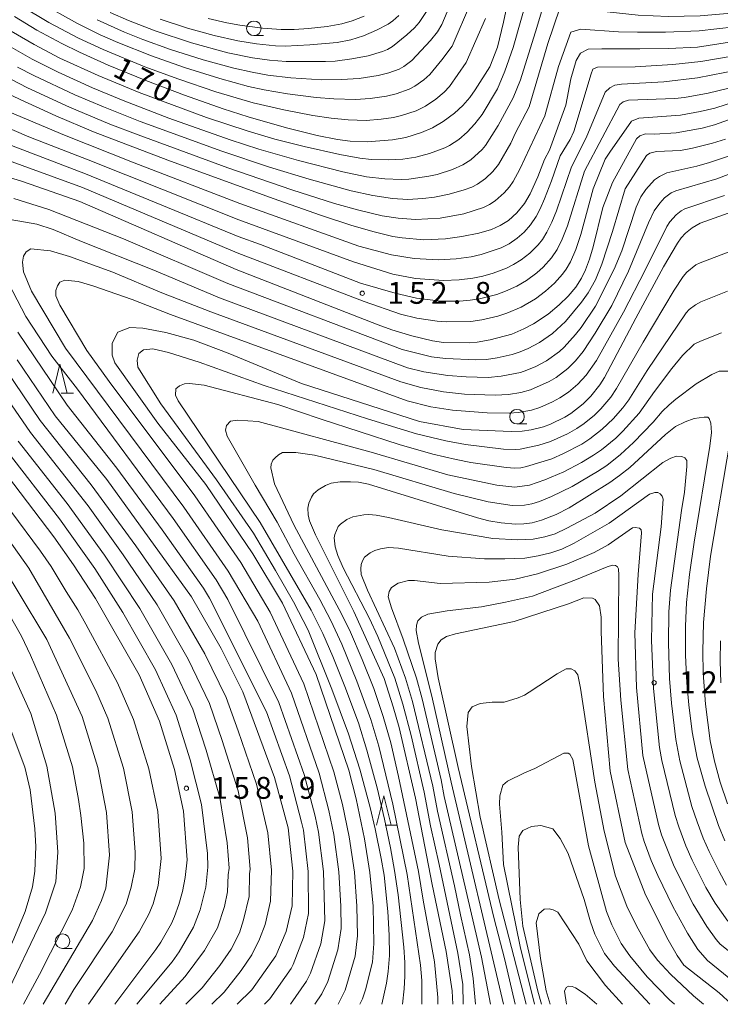
# Model space of a CAD drawing. Units: millimetres. Extents: x -68000 to -66000, y 28498 to 30000.
# Drawn here: x -67229 to -67109, y 28500 to 28669 of the extents above; entities that cross this region are included whole.
import ezdxf

# ---------------------------------------------------------------- set-up
doc = ezdxf.new("R2010")
doc.units = ezdxf.units.MM
for name, color, linetype, lineweight in [('633100_広葉樹林', 7, 'Continuous', 9), ('633200_針葉樹林', 7, 'Continuous', 9), ('710100_等高線（計曲線）', 7, 'Continuous', 20), ('710107_等高線（計曲線）（注記）', 7, 'Continuous', 20), ('710200_等高線（主曲線）', 7, 'Continuous', 9), ('731200_図化機測定による標高点', 7, 'Continuous', 20), ('731207_図化機測定による標高点（注記）', 7, 'Continuous', 20)]:
    doc.layers.add(name, color=color, linetype=linetype, lineweight=lineweight)
doc.styles.add('Style-WORKING', font='txt')

msp = doc.modelspace()

# ---------------------------------------------------------------- linework, layer by layer
at = {"layer": '633100_広葉樹林'}
for p, q in [((-67188.81, 28666.1), (-67187.143, 28666.1)), ((-67143.68, 28599.51), (-67142.013, 28599.51)), ((-67221.63, 28509.56), (-67219.963, 28509.56))]:
    msp.add_line(p, q, dxfattribs=at)
for centre in [(-67188.81, 28667.35), (-67143.68, 28600.76), (-67221.63, 28510.81)]:
    msp.add_circle(centre, 1.25, dxfattribs=at)
at = {"layer": '633200_針葉樹林'}
for p, q in [((-67221.872, 28604.78), (-67219.788, 28604.78)), ((-67166.296, 28530.739), (-67164.212, 28530.739))]:
    msp.add_line(p, q, dxfattribs=at)
at = {"layer": '633200_針葉樹林', "flags": 128}
for points in [[(-67223.33, 28604.78), (-67222.08, 28609.78), (-67220.83, 28604.78)], [(-67167.754, 28530.739), (-67166.504, 28535.739), (-67165.254, 28530.739)]]:
    msp.add_lwpolyline(points, dxfattribs=at)
at = {"layer": '710100_等高線（計曲線）', "flags": 128}
for points in [[(-67279.46, 28670.77), (-67279.78, 28666.13), (-67279.21, 28659.85), (-67278.52, 28656.55), (-67275.79, 28648.8), (-67269.05, 28631.7), (-67261.15, 28613.28), (-67255.97, 28602.43), (-67250.67, 28592.74), (-67244.39, 28582.32), (-67236.12, 28568.88), (-67232.89, 28562.62), (-67227.09, 28549.85), (-67224.32, 28540.85), (-67222.88, 28532.77), (-67222.44, 28526.09), (-67222.77, 28521), (-67224.54, 28515.69), (-67232.06, 28500)], [(-67150.851, 28656.8), (-67148.355, 28660.771), (-67147.006, 28664.153), (-67145.981, 28668.397), (-67145.186, 28672.206)], [(-67138.933, 28644.888), (-67138.125, 28646.486), (-67135.315, 28654.17), (-67134.424, 28658.724), (-67133.536, 28661.837), (-67132.767, 28663.077), (-67131.463, 28663.758), (-67129.136, 28663.867), (-67122.625, 28663.818), (-67117.663, 28663.922), (-67112.72, 28664.15), (-67104.296, 28665.416), (-67100.194, 28666.342), (-67097.879, 28666.923), (-67091.978, 28668.708), (-67084.81, 28670.552)], [(-67150.851, 28656.8), (-67151.75, 28655.47), (-67152.98, 28654.1), (-67154.42, 28652.8), (-67156.32, 28651.37), (-67158.15, 28650.31), (-67160.06, 28649.47), (-67162.73, 28648.64), (-67165.06, 28648.21), (-67169.36, 28647.92), (-67172.27, 28648.02), (-67174.45, 28648.29), (-67177.97, 28649), (-67183.19, 28650.31), (-67189.78, 28652.21), (-67194.08, 28653.57), (-67200.72, 28655.9), (-67207.34, 28658.41), (-67213.8, 28661.04), (-67218.76, 28663.25), (-67221.79, 28664.74), (-67226.04, 28667.04), (-67229.9, 28669.4)], [(-67204.88, 28668.92), (-67200.23, 28667.4), (-67195.64, 28666.13), (-67191.55, 28665.23), (-67188.35, 28664.7), (-67185.11, 28664.38), (-67183.42, 28664.32), (-67179.19, 28664.5), (-67174.55, 28664.95), (-67172.19, 28665.4), (-67169.98, 28666.08), (-67167.76, 28667.04), (-67165.75, 28668.1), (-67164.96, 28668.66), (-67163.97, 28669.57)], [(-67138.933, 28644.888), (-67140.11, 28641.88), (-67141.44, 28638.97), (-67142.36, 28637.34), (-67143.72, 28635.7), (-67145.14, 28634.43), (-67146.56, 28633.55), (-67148.04, 28632.88), (-67150.22, 28632.25), (-67153.15, 28631.64), (-67155.94, 28631.25), (-67159.66, 28631.11), (-67163.38, 28631.44), (-67164.99, 28631.69), (-67168.15, 28632.44), (-67172.01, 28633.57), (-67177.4, 28635.33), (-67185.53, 28638.16), (-67203.6, 28644.75), (-67216.31, 28649.61), (-67222.8, 28652.33), (-67228.92, 28655.14), (-67235.29, 28658.2)], [(-67107.36, 28651.65), (-67109.79, 28650.81), (-67111.89, 28650.26), (-67116.358, 28649.424), (-67120.082, 28649.229), (-67121.621, 28649.285), (-67122.594, 28648.924), (-67123.18, 28648.4), (-67127.269, 28640.94), (-67128.945, 28636.639), (-67130.58, 28629.91), (-67131.24, 28627.77), (-67131.92, 28625.94), (-67132.59, 28624.53), (-67133.57, 28622.98), (-67134.87, 28621.45), (-67136.41, 28619.93), (-67138.34, 28618.34), (-67140.83, 28616.71), (-67142.49, 28615.82), (-67144.56, 28614.94), (-67148.28, 28613.94), (-67150.49, 28613.53), (-67151.82, 28613.44), (-67156.28, 28613.49), (-67158.17, 28613.75), (-67161.69, 28614.64), (-67165.12, 28615.68), (-67167.51, 28616.52), (-67191.83, 28626.03), (-67218.68, 28637.65), (-67228.49, 28641.11), (-67234.09, 28642.81)], [(-67107.45, 28635.66), (-67112.24, 28633.92), (-67113.62, 28633.14), (-67114.79, 28632.22), (-67115.52, 28631.46), (-67116.16, 28630.54), (-67118.53, 28626.45), (-67123.31, 28617.66), (-67128.67, 28607.46), (-67129.45, 28606.22), (-67131, 28604.29), (-67132.3, 28602.94), (-67134.42, 28601.29), (-67135.44, 28600.66), (-67137.9, 28599.48), (-67139.13, 28599), (-67141.25, 28598.49), (-67142.8, 28598.27), (-67144.68, 28598.23), (-67152.89, 28598.58), (-67160.41, 28599.96), (-67180.63, 28606.43), (-67193.22, 28611.66), (-67199.11, 28613.87), (-67203.94, 28615.18), (-67207.88, 28615.94), (-67210.11, 28616.07), (-67212.16, 28615.26), (-67213.14, 28613.39), (-67213.14, 28611.34), (-67212.69, 28610), (-67205.31, 28599.63), (-67197.08, 28589.11), (-67188.97, 28577.23), (-67183.89, 28568.78), (-67178.1, 28556.55), (-67172.54, 28540.13), (-67171.26, 28535.24), (-67169.82, 28528.36), (-67168.92, 28522.61), (-67168.37, 28516.84), (-67168.26, 28510.44), (-67168.48, 28507.22), (-67169.69, 28502.5), (-67170.18, 28500.95), (-67170.64, 28500)], [(-67229.43, 28610.5), (-67222.89, 28600.93), (-67214.07, 28589.97), (-67199.54, 28569.87), (-67194.44, 28561.03), (-67190.72, 28553.6), (-67185.25, 28538.92), (-67182.96, 28530.25), (-67182.16, 28522.84), (-67182.26, 28516.86), (-67183.26, 28512.48), (-67185.05, 28508.29), (-67189.17, 28502.46), (-67191.69, 28500)], [(-67108.02, 28528.05), (-67109.12, 28530.69), (-67111.39, 28537.4), (-67112.75, 28542.18), (-67113.61, 28546.73), (-67114.22, 28551.38), (-67114.56, 28555.1), (-67114.77, 28559.85), (-67114.79, 28564.83), (-67114.59, 28568.92), (-67114.07, 28573.72), (-67113.25, 28579.25), (-67110.58, 28595.71), (-67110.33, 28598.08), (-67110.44, 28599.63), (-67110.69, 28600.44), (-67110.93, 28600.67), (-67111.57, 28600.68), (-67113.27, 28600.44), (-67114.83, 28599.88), (-67116.46, 28599.06), (-67118.21, 28597.72), (-67124.33, 28592.06), (-67126.06, 28590.65), (-67127.73, 28589.48), (-67134.72, 28585.15), (-67136.93, 28584), (-67139.49, 28583), (-67141.09, 28582.59), (-67142.51, 28582.4), (-67143.91, 28582.34), (-67146.38, 28582.55), (-67148.53, 28582.92), (-67150.45, 28583.41), (-67169.14, 28589.17), (-67170.88, 28589.51), (-67172.24, 28589.62), (-67174.02, 28589.61), (-67175.54, 28589.35), (-67176.52, 28588.98), (-67177.79, 28588.21), (-67178.57, 28587.52), (-67178.95, 28586.97), (-67179.41, 28585.95), (-67179.57, 28585.09), (-67179.51, 28583.95), (-67179.29, 28582.9), (-67178.26, 28580.51), (-67171.67, 28567.37), (-67166.49, 28555.89), (-67164.89, 28551.02), (-67163.87, 28547.45), (-67161.06, 28535.33), (-67158.21, 28520.52), (-67155.83, 28509.06), (-67154.79, 28502.31), (-67154.67, 28500)], [(-67233.47, 28593.7), (-67223.12, 28580.14), (-67219.76, 28575.38), (-67215.98, 28569.58), (-67208.51, 28556.47), (-67205.03, 28548.58), (-67202.46, 28540.24), (-67200.91, 28533.12), (-67200.26, 28524.75), (-67200.6, 28521.74), (-67201.07, 28519.37), (-67201.71, 28517.12), (-67202.42, 28515.08), (-67202.96, 28513.86), (-67204.77, 28510.66), (-67205.61, 28509.37), (-67212.69, 28500)], [(-67106.88, 28500), (-67108.99, 28501.94), (-67115.04, 28506.69), (-67116.22, 28508.38), (-67117.75, 28511.07), (-67121.62, 28518.77), (-67125.13, 28527.72), (-67127.71, 28540), (-67128.84, 28552.79), (-67129.26, 28563.94), (-67129.26, 28566.39), (-67129.53, 28568.32), (-67130.26, 28569.44), (-67130.72, 28569.64), (-67132.19, 28569.71), (-67134.82, 28568.7), (-67144.18, 28565.63), (-67154.21, 28563.52), (-67155.75, 28563.08), (-67156.69, 28562.51), (-67157.25, 28561.76), (-67157.73, 28560.35), (-67157.7, 28559.24), (-67157.2, 28555.98), (-67153.76, 28540.59), (-67147.66, 28514.88), (-67145.77, 28507.61), (-67143.96, 28500)], [(-67129.99, 28500), (-67131.95, 28501.76), (-67133.61, 28502.8), (-67134.2, 28503.07), (-67134.86, 28503.09), (-67135.22, 28502.88), (-67135.53, 28502.24), (-67135.18, 28500)]]:
    msp.add_lwpolyline(points, dxfattribs=at)
at = {"layer": '710200_等高線（主曲線）', "flags": 128}
for points in [[(-67147.033, 28657.011), (-67145.761, 28660.039), (-67144.358, 28664.08), (-67140.623, 28677.209), (-67140.037, 28677.733), (-67132.952, 28677.372), (-67121.883, 28675.309), (-67116.922, 28674.74), (-67111.289, 28674.668), (-67103.621, 28675.055), (-67095.105, 28675.886), (-67086.932, 28677.148), (-67079.699, 28678.109), (-67077.904, 28677.891), (-67077.212, 28677.436), (-67074.635, 28673.946), (-67072.378, 28670.553), (-67069.429, 28665.514), (-67066.984, 28660.737), (-67064.815, 28655.941), (-67062.694, 28650.846), (-67061.772, 28648.319), (-67060.341, 28640.625), (-67059.993, 28637.391)], [(-67138.894, 28652.368), (-67143.19, 28643.19), (-67144.32, 28641.08), (-67144.98, 28640.15), (-67145.87, 28639.15), (-67147.41, 28637.8), (-67148.37, 28637.16), (-67149.4, 28636.64), (-67152.79, 28635.56), (-67156.84, 28634.82), (-67161.06, 28634.59), (-67164.06, 28634.8), (-67166.81, 28635.22), (-67170.83, 28636.15), (-67174.97, 28637.31), (-67182.31, 28639.67), (-67193.26, 28643.44), (-67208.68, 28649.07), (-67213.51, 28650.92), (-67220.46, 28653.83), (-67227.68, 28657.16), (-67233.1, 28659.98), (-67249.02, 28668.78), (-67263.12, 28675.69)], [(-67156.541, 28667.991), (-67153.809, 28674.563)], [(-67144.32, 28655.463), (-67143.085, 28658.513), (-67140.277, 28667.499), (-67138.341, 28674.1)], [(-67141.607, 28653.916), (-67138.376, 28664.758), (-67136.311, 28670.816), (-67135.724, 28671.297), (-67134.999, 28671.269), (-67129.801, 28670.352), (-67122.886, 28669.591), (-67117.763, 28669.369), (-67112.261, 28669.493), (-67106.254, 28670.013), (-67099.034, 28671.047), (-67089.893, 28672.712), (-67079.195, 28674.367), (-67078.787, 28674.226), (-67077.322, 28672.635), (-67076.009, 28671.058), (-67074.287, 28668.499), (-67072.14, 28664.807), (-67070.101, 28660.89), (-67068.702, 28657.659), (-67067.717, 28654.624), (-67066.6, 28649.867), (-67065.649, 28637.986), (-67065.739, 28634.872)], [(-67276.51, 28672.26), (-67276.61, 28668.28), (-67276.48, 28660.28), (-67275.57, 28656.36), (-67272.55, 28648.35), (-67265.54, 28631), (-67257.89, 28613.35), (-67252.82, 28602.79), (-67247.86, 28593.8), (-67242.2, 28584.6), (-67236.53, 28576.25), (-67235.03, 28574.2), (-67228.69, 28563.11), (-67227.14, 28559.86), (-67222.68, 28549.6), (-67219.95, 28540.73), (-67218.92, 28535.13), (-67218.51, 28532.35), (-67217.98, 28527.61), (-67217.94, 28523.27), (-67218.55, 28520.15), (-67219.98, 28516.16), (-67225.57, 28505.12), (-67228.36, 28500)], [(-67138.894, 28652.368), (-67136.569, 28660.791), (-67134.434, 28666.675), (-67132.74, 28667.222), (-67126.248, 28666.779), (-67122.984, 28666.688), (-67118.184, 28666.683), (-67112.443, 28666.939), (-67106.356, 28667.629), (-67099.8, 28668.766), (-67085.407, 28672.031), (-67080.031, 28672.516), (-67079.431, 28672.358), (-67079.042, 28672.131), (-67076.233, 28668.952), (-67075.115, 28667.264), (-67073.261, 28664.043), (-67071.372, 28660.386), (-67070.146, 28657.39), (-67069.277, 28654.311), (-67068.46, 28650.404), (-67068.597, 28637.793), (-67068.724, 28636.492)], [(-67234.95, 28500), (-67229.98, 28511.22), (-67228.06, 28515.9), (-67226.77, 28520.15), (-67226.42, 28522.85), (-67226.2, 28527.04), (-67226.39, 28530.08), (-67227.18, 28536.75), (-67228.1, 28540.65), (-67235.89, 28561.16), (-67258.49, 28601.29), (-67270.99, 28629.85), (-67278.01, 28647.87), (-67280.67, 28655.47), (-67281.54, 28659.6), (-67282.05, 28665.95), (-67281.69, 28670.68)], [(-67228.69, 28671.18), (-67223.97, 28668.37), (-67218.93, 28665.69), (-67214.69, 28663.71), (-67207.53, 28660.78), (-67201.67, 28658.62), (-67195.32, 28656.47), (-67188.93, 28654.58), (-67183.68, 28653.36), (-67178.69, 28652.41), (-67175.58, 28651.95), (-67172.65, 28651.65), (-67169.56, 28651.58), (-67166.96, 28651.77), (-67164.84, 28652.06), (-67163.48, 28652.39), (-67160.99, 28653.23), (-67159.38, 28654.02), (-67157.61, 28655.19), (-67156.17, 28656.4), (-67155.25, 28657.38), (-67152.375, 28661.503)], [(-67225.63, 28671.84), (-67219.1, 28668.18), (-67215.17, 28666.24), (-67212.18, 28664.9), (-67206.36, 28662.62), (-67200.72, 28660.64), (-67194.65, 28658.73), (-67189.72, 28657.39), (-67187.05, 28656.79), (-67183.05, 28656.12), (-67178.12, 28655.51), (-67175.08, 28655.26), (-67171.38, 28655.15), (-67168.84, 28655.3), (-67166.06, 28655.73), (-67164.4, 28656.13), (-67162.19, 28656.91), (-67161.21, 28657.43), (-67159.68, 28658.5), (-67158.63, 28659.45), (-67156.54, 28661.98), (-67154.802, 28664.313)], [(-67158.946, 28670.591), (-67160.46, 28668.37), (-67161.28, 28667.43), (-67162.55, 28666.26), (-67165.04, 28664.23), (-67165.89, 28663.72), (-67166.73, 28663.36), (-67169.21, 28662.65), (-67172.02, 28662.1), (-67174.89, 28661.75), (-67176.55, 28661.65), (-67183.26, 28661.68), (-67186.15, 28661.89), (-67189.07, 28662.32), (-67193.29, 28663.18), (-67199.52, 28664.87), (-67205.74, 28666.93), (-67210.32, 28668.69), (-67213.45, 28670.1)], [(-67154.802, 28664.313), (-67151.668, 28671.604)], [(-67224.94, 28500), (-67216.5, 28514.36), (-67214.98, 28517.79), (-67214.23, 28519.9), (-67213.57, 28525.56), (-67214.09, 28532.91), (-67215.58, 28540.61), (-67218.27, 28549.34), (-67224.35, 28562.56), (-67229.41, 28571.04), (-67232.82, 28576.53), (-67240.91, 28588.62), (-67249.68, 28603.15), (-67251.08, 28605.97), (-67255.65, 28615.61), (-67262.03, 28630.31), (-67272.12, 28654.74), (-67273.07, 28657.47), (-67273.74, 28660.31), (-67273.99, 28663.67), (-67273.96, 28669.27)], [(-67221.2, 28500), (-67219.68, 28502.56), (-67213.12, 28512.43), (-67210.74, 28517.2), (-67209.85, 28520.06), (-67209.25, 28523.18), (-67209.21, 28526.08), (-67209.7, 28532.98), (-67211.21, 28540.48), (-67213.85, 28549.09), (-67215.94, 28553.82), (-67220.47, 28562.8), (-67227.4, 28574.79), (-67238.98, 28591), (-67247.15, 28604.73), (-67251.94, 28614.67), (-67258.52, 28629.61), (-67268.52, 28653.3), (-67270.01, 28657.01), (-67270.92, 28660.79), (-67271.2, 28664.4), (-67271.37, 28669.67)], [(-67147.033, 28657.011), (-67149.67, 28652.61), (-67150.9, 28650.96), (-67152.2, 28649.53), (-67153.67, 28648.29), (-67155.24, 28647.26), (-67156.08, 28646.85), (-67158.66, 28645.91), (-67161.01, 28645.29), (-67163.26, 28644.91), (-67165.78, 28644.78), (-67168.62, 28644.87), (-67170.62, 28645.1), (-67174.04, 28645.7), (-67180.19, 28647.08), (-67185.22, 28648.38), (-67189.81, 28649.72), (-67196.95, 28652.08), (-67208.51, 28656.37), (-67215.54, 28659.25), (-67222.1, 28662.25), (-67226.51, 28664.56), (-67231.53, 28667.5), (-67234.47, 28669.4)], [(-67169.88, 28669.46), (-67171.95, 28668.63), (-67173.73, 28668.11), (-67176.26, 28667.65), (-67179.46, 28667.31), (-67181.89, 28667.16), (-67184.11, 28667.14), (-67187.32, 28667.36), (-67191.23, 28667.88), (-67193.46, 28668.31), (-67196.67, 28669.06)], [(-67152.375, 28661.503), (-67149.067, 28669.051)], [(-67156.541, 28667.991), (-67157.32, 28666.76), (-67158.52, 28665.26), (-67161.74, 28661.86), (-67163.1, 28660.8), (-67163.86, 28660.37), (-67165.65, 28659.73), (-67167.48, 28659.28), (-67170.76, 28658.75), (-67173.77, 28658.56), (-67177.13, 28658.54), (-67182.5, 28658.89), (-67186.41, 28659.32), (-67189.12, 28659.82), (-67192.24, 28660.53), (-67197.49, 28661.96), (-67203.11, 28663.73), (-67207.86, 28665.45), (-67211.04, 28666.7), (-67215.71, 28668.84)], [(-67136.244, 28645.482), (-67134.553, 28648.307), (-67133.95, 28649.645), (-67130.961, 28659.583), (-67130.636, 28660.357), (-67129.875, 28660.714), (-67123.388, 28660.752), (-67116.961, 28661.176), (-67112.122, 28661.646), (-67106.419, 28662.664), (-67100.678, 28664.023), (-67091.499, 28666.897), (-67085.315, 28668.549), (-67083.993, 28668.802), (-67082.182, 28668.827), (-67081.117, 28668.669), (-67080.186, 28668.266), (-67078.913, 28667.314), (-67076.502, 28663.884), (-67074.765, 28660.865), (-67073.555, 28657.815), (-67072.781, 28654.633), (-67072.352, 28651.216), (-67073.171, 28641.509)], [(-67233.69, 28665.95), (-67226.85, 28662.06), (-67222.41, 28659.84), (-67216.53, 28657.17), (-67211.22, 28654.97), (-67203.4, 28651.98), (-67192.9, 28648.25), (-67187.97, 28646.65), (-67181.15, 28644.67), (-67173.56, 28642.75), (-67169.5, 28641.92), (-67166.35, 28641.55), (-67163.57, 28641.44), (-67162.21, 28641.52), (-67158.79, 28641.98), (-67157.35, 28642.31), (-67154.74, 28643.14), (-67152.94, 28643.94), (-67151.58, 28644.79), (-67149.65, 28646.56), (-67149.07, 28647.25), (-67146.93, 28650.68), (-67144.32, 28655.463)], [(-67132.097, 28642.863), (-67126.032, 28654.311), (-67125.444, 28654.75), (-67124.554, 28655.024), (-67116.597, 28655.303), (-67114.954, 28655.506), (-67110.863, 28656.226), (-67107.327, 28657.088), (-67103.504, 28658.191), (-67099.685, 28659.525), (-67093.235, 28662.464), (-67091.179, 28663.285), (-67089.519, 28663.778), (-67085.927, 28664.511), (-67083.966, 28664.823), (-67082.225, 28664.872), (-67081.041, 28664.422), (-67079.461, 28663.07), (-67078.714, 28662.129), (-67077.823, 28660.609), (-67076.982, 28658.597), (-67076.383, 28656.179), (-67076.089, 28653.063), (-67076.812, 28642.54)], [(-67130.604, 28639.823), (-67128.551, 28644.92), (-67127.772, 28646.148), (-67124.01, 28651.411), (-67122.742, 28651.949), (-67115.634, 28652.459), (-67112.27, 28653.071), (-67109.736, 28653.673), (-67103.752, 28655.611), (-67099.881, 28657.142), (-67091.569, 28661.007), (-67088.473, 28662.19), (-67086.099, 28662.858), (-67084.238, 28663.185), (-67082.691, 28663.054), (-67081.258, 28662.348), (-67079.995, 28661.066), (-67078.955, 28659.209), (-67078.22, 28657.254), (-67077.872, 28655.679), (-67077.843, 28653.436), (-67078.768, 28641.777)], [(-67229.39, 28660.71), (-67226.57, 28659.25), (-67219.53, 28655.95), (-67214.63, 28653.87), (-67208.34, 28651.4), (-67194.31, 28646.27), (-67186.16, 28643.54), (-67179.35, 28641.5), (-67172.12, 28639.51), (-67168.42, 28638.69), (-67165.02, 28638.2), (-67162.39, 28638.03), (-67159.84, 28638.16), (-67157.83, 28638.39), (-67155.29, 28638.9), (-67152.71, 28639.65), (-67151.43, 28640.13), (-67150.46, 28640.65), (-67149.1, 28641.61), (-67147.83, 28642.79), (-67146.83, 28643.98), (-67144.75, 28647.66), (-67143.94, 28649.44), (-67141.607, 28653.916)], [(-67134.325, 28643.623), (-67131.786, 28648.578), (-67128.55, 28656.434), (-67127.754, 28657.133), (-67126.911, 28657.619), (-67125.763, 28657.771), (-67118.46, 28658.189), (-67112.727, 28658.851), (-67105.686, 28660.256)], [(-67250.67, 28658.73), (-67227.41, 28648.75), (-67217.26, 28644.83), (-67191.38, 28634.5), (-67171.74, 28627.29), (-67164.95, 28625.21), (-67161.09, 28624.47), (-67156.27, 28624.12), (-67153.6, 28624.23), (-67151.23, 28624.52), (-67149.52, 28624.87), (-67147.76, 28625.38), (-67145.48, 28626.25), (-67144.26, 28626.86), (-67142.98, 28627.66), (-67141.47, 28628.8), (-67140.06, 28630.23), (-67139.32, 28631.15), (-67138.57, 28632.39), (-67137.72, 28634.11), (-67136.92, 28636.09), (-67134.325, 28643.623)], [(-67231.75, 28653.43), (-67221.3, 28649.03), (-67209.35, 28644.27), (-67191.22, 28637.33), (-67170.82, 28629.99), (-67165.18, 28628.53), (-67161.29, 28627.89), (-67157.22, 28627.64), (-67154.1, 28627.81), (-67151.52, 28628.2), (-67149.8, 28628.58), (-67146.41, 28629.69), (-67145.02, 28630.43), (-67143.66, 28631.36), (-67142.45, 28632.41), (-67141.35, 28633.67), (-67140.39, 28635.11), (-67139.7, 28636.38), (-67138.93, 28638.1), (-67137.74, 28641.21), (-67136.244, 28645.482)], [(-67132.097, 28642.863), (-67135.02, 28633.5), (-67135.92, 28631.18), (-67136.76, 28629.46), (-67137.73, 28628), (-67139.17, 28626.42), (-67140.29, 28625.42), (-67142.05, 28624.12), (-67143.68, 28623.14), (-67145.62, 28622.29), (-67147.14, 28621.74), (-67150.11, 28621), (-67151.69, 28620.73), (-67153.52, 28620.59), (-67156.75, 28620.59), (-67160.9, 28621.11), (-67164.57, 28621.95), (-67170.53, 28623.66), (-67187.66, 28630.3), (-67191.53, 28631.68), (-67217.73, 28642.43), (-67239.71, 28650.82)], [(-67229.98, 28638.16), (-67224.02, 28636.27), (-67211.19, 28631.28), (-67193.29, 28623.6), (-67163.4, 28612.28), (-67158.36, 28611.02), (-67155.94, 28610.73), (-67150.73, 28610.49), (-67148.88, 28610.59), (-67147.09, 28610.86), (-67144.49, 28611.45), (-67143.15, 28611.88), (-67141.75, 28612.47), (-67139.79, 28613.5), (-67137.59, 28615.05), (-67135.36, 28617.07), (-67132.61, 28620.38), (-67131.47, 28622.03), (-67130.22, 28624.22), (-67129.11, 28626.9), (-67127.26, 28632.53), (-67125.133, 28639.841), (-67121.459, 28645.578), (-67120.869, 28645.932), (-67119.766, 28646.21), (-67115.634, 28646.388), (-67113.54, 28646.79), (-67110.15, 28647.66), (-67107.9, 28648.37)], [(-67234.1, 28645.86), (-67218.2, 28640.04), (-67191.68, 28628.86), (-67169.92, 28620.54), (-67163.68, 28618.33), (-67160.83, 28617.67), (-67157.36, 28617.13), (-67155.76, 28617.02), (-67151.59, 28617.06), (-67149.7, 28617.35), (-67146.95, 28618.01), (-67145.44, 28618.5), (-67142.97, 28619.54), (-67140.49, 28621), (-67138.78, 28622.29), (-67137.25, 28623.68), (-67135.87, 28625.2), (-67135.25, 28626.05), (-67134.51, 28627.33), (-67133.58, 28629.45), (-67132.7, 28632.02), (-67130.604, 28639.823)], [(-67230.6, 28634.6), (-67226.08, 28633.76), (-67223.23, 28632.89), (-67218.38, 28630.82), (-67205.99, 28625.88), (-67194.74, 28621.17), (-67162.47, 28609.12), (-67159.67, 28608.46), (-67155.54, 28607.85), (-67152.4, 28607.59), (-67148.64, 28607.51), (-67146.37, 28607.7), (-67143.08, 28608.36), (-67141.97, 28608.73), (-67140.45, 28609.38), (-67138.61, 28610.34), (-67136.39, 28611.97), (-67135.56, 28612.7), (-67133.63, 28614.83), (-67132.66, 28616.07), (-67130.18, 28619.7), (-67126.98, 28626.08), (-67125.68, 28629.2), (-67123.2, 28636.69), (-67122.41, 28638.46), (-67121.55, 28639.74), (-67120.08, 28641.35), (-67119.22, 28641.96), (-67117.94, 28642.58), (-67112.8, 28643.75), (-67110.63, 28644.34), (-67107.21, 28645.52)], [(-67178.37, 28500), (-67177.15, 28501.77), (-67176.13, 28503.89), (-67174.39, 28509.32), (-67173.86, 28513.01), (-67173.92, 28516.85), (-67174.22, 28522.7), (-67175.07, 28529.12), (-67175.94, 28533.25), (-67177.63, 28539.64), (-67182.38, 28553.37), (-67188.11, 28565.68), (-67193.2, 28574.29), (-67200.82, 28585.24), (-67221.16, 28612.54), (-67226.96, 28622.3), (-67228.32, 28625.58), (-67228.53, 28627.24), (-67228.35, 28628.27), (-67227.9, 28629.04), (-67227.08, 28629.52), (-67223.73, 28629.19), (-67220.42, 28628.26), (-67213.03, 28625.56), (-67204.58, 28622), (-67196.2, 28618.73), (-67163.63, 28606.74), (-67160.15, 28605.74), (-67156.3, 28605.01), (-67152.7, 28604.64), (-67147.39, 28604.45), (-67145.11, 28604.58), (-67143.02, 28604.92), (-67141.38, 28605.38), (-67138.14, 28606.78), (-67136.95, 28607.49), (-67134.94, 28609.05), (-67133.65, 28610.33), (-67132.3, 28611.96), (-67130.26, 28615.06), (-67127.39, 28619.83), (-67124.56, 28625.72), (-67121.14, 28634.03), (-67120.12, 28636.06), (-67119.15, 28637.38), (-67118.34, 28638.27), (-67117.21, 28639.13), (-67116.42, 28639.52), (-67109.37, 28641.53), (-67105.96, 28642.86)], [(-67174.33, 28500), (-67173.16, 28502.42), (-67171.44, 28508.27), (-67171.06, 28511.72), (-67171.15, 28516.85), (-67171.57, 28522.66), (-67172.45, 28528.74), (-67173.6, 28534.25), (-67175.08, 28539.89), (-67180.24, 28554.96), (-67186, 28567.23), (-67191.08, 28575.76), (-67198.95, 28587.18), (-67213.66, 28606.81), (-67217.45, 28612.12), (-67222.1, 28619.88), (-67222.79, 28621.47), (-67222.79, 28622.42), (-67222.5, 28623.18), (-67222.1, 28623.83), (-67221.23, 28624.19), (-67218.94, 28623.97), (-67216.47, 28623.22), (-67209.71, 28620.84), (-67203.14, 28618.31), (-67162.5, 28603.48), (-67158.47, 28602.45), (-67154.72, 28601.9), (-67148.79, 28601.42), (-67145, 28601.37), (-67143.49, 28601.49), (-67141.19, 28601.91), (-67139.77, 28602.35), (-67137.56, 28603.31), (-67136.32, 28603.97), (-67134.85, 28604.98), (-67133.25, 28606.35), (-67131.83, 28607.89), (-67130.06, 28610.38), (-67125.39, 28618.71), (-67121.67, 28625.9), (-67117.97, 28633.38), (-67117.47, 28634.19), (-67116.38, 28635.38), (-67115.51, 28636.08), (-67114.88, 28636.42), (-67108.09, 28638.71)], [(-67166.86, 28500), (-67166.06, 28503.6), (-67165.77, 28505.61), (-67165.55, 28508.35), (-67165.59, 28511.87), (-67165.85, 28515.93), (-67166.48, 28522.14), (-67166.96, 28525.03), (-67167.99, 28530.11), (-67168.85, 28533.76), (-67170.64, 28540.34), (-67172.56, 28546.36), (-67175.43, 28554.06), (-67179.52, 28564.14), (-67181.99, 28569.01), (-67185.08, 28574.38), (-67188.86, 28580.77), (-67195.21, 28589.92), (-67204.79, 28602.99), (-67208.71, 28609.23), (-67208.86, 28610.47), (-67208.58, 28611.58), (-67207.77, 28612.22), (-67206.13, 28612.4), (-67203.46, 28611.79), (-67198.19, 28610.1), (-67187.03, 28606.12), (-67169.31, 28600.42), (-67160.89, 28597.84), (-67155.91, 28596.65), (-67152.48, 28596.01), (-67145.97, 28595.2), (-67143.96, 28595.11), (-67143.12, 28595.19), (-67139.92, 28595.88), (-67137.9, 28596.51), (-67134.98, 28597.84), (-67133.4, 28598.71), (-67132.16, 28599.57), (-67130.37, 28601.05), (-67129.31, 28602.1), (-67127.6, 28604.1), (-67126.58, 28605.57), (-67122.04, 28613.53), (-67116.68, 28622.46), (-67115.18, 28624.79), (-67114.52, 28625.56), (-67113, 28626.78), (-67112.26, 28627.14), (-67106.98, 28629.16)], [(-67182.54, 28500), (-67179.79, 28503.95), (-67179.11, 28505.35), (-67177.35, 28510.37), (-67176.66, 28514.29), (-67176.86, 28522.75), (-67177.7, 28529.49), (-67178.28, 28532.25), (-67180.17, 28539.4), (-67184.52, 28551.77), (-67193.28, 28569.43), (-67195.31, 28572.81), (-67202.69, 28583.3), (-67219.1, 28605.48), (-67223.46, 28611.15), (-67227.93, 28617.95), (-67233.18, 28627.96)], [(-67163.33, 28500), (-67163.01, 28502.66), (-67162.89, 28504.85), (-67162.92, 28507.19), (-67163.11, 28509.8), (-67164.08, 28518.79), (-67164.69, 28522.96), (-67165.38, 28526.85), (-67166.41, 28531.77), (-67167.67, 28537.1), (-67169.42, 28543.6), (-67170.88, 28548.24), (-67173.2, 28554.52), (-67175.26, 28559.64), (-67176.96, 28563.56), (-67178.97, 28567.56), (-67187.71, 28582.64), (-67201.82, 28603.46), (-67202.26, 28604.48), (-67202.19, 28605.53), (-67201.6, 28606.08), (-67200.69, 28606.41), (-67199.85, 28606.48), (-67197.36, 28606.19), (-67184.72, 28602.83), (-67177.26, 28600.32), (-67163.9, 28596.02), (-67158.09, 28594.35), (-67154.1, 28593.4), (-67151.58, 28592.93), (-67145.54, 28592.03), (-67144.03, 28591.93), (-67143, 28591.99), (-67142.06, 28592.2), (-67137.69, 28593.56), (-67135.67, 28594.43), (-67132.53, 28596.07), (-67131.15, 28596.96), (-67129.05, 28598.63), (-67127.18, 28600.42), (-67125.52, 28602.3), (-67124.5, 28603.67), (-67121.36, 28608.7), (-67114.66, 28618.56), (-67114.12, 28619.12), (-67113.03, 28619.92), (-67112.12, 28620.43), (-67107.56, 28622.3)], [(-67187.01, 28500), (-67186.05, 28500.95), (-67182.42, 28506.12), (-67182.08, 28506.82), (-67180.3, 28511.43), (-67179.46, 28515.58), (-67179.51, 28522.8), (-67180.33, 28529.87), (-67180.62, 28531.25), (-67182.71, 28539.16), (-67186.65, 28550.18), (-67196.41, 28569.65), (-67197.43, 28571.34), (-67204.55, 28581.36), (-67212.32, 28591.91), (-67220.85, 28602.74), (-67229.34, 28615.24)], [(-67108.61, 28615.17), (-67112.17, 28613.73), (-67113.27, 28613.18), (-67115.29, 28611.24), (-67117.12, 28609.05), (-67120.09, 28605.09), (-67122.71, 28601.34), (-67125.52, 28598.27), (-67126.74, 28597.07), (-67129.18, 28595.08), (-67130.52, 28594.15), (-67132.58, 28592.92), (-67135.66, 28591.29), (-67138.91, 28589.94), (-67141.53, 28589.04), (-67144.05, 28588.68), (-67147.12, 28589.04), (-67155.54, 28590.82), (-67168.7, 28594.7), (-67188.1, 28599.94), (-67191.61, 28600.17), (-67192.83, 28599.97), (-67193.54, 28599.27), (-67193.67, 28598.43), (-67193.41, 28597.4), (-67188.62, 28589), (-67184.81, 28582.69), (-67181.89, 28577.19), (-67177.51, 28569.41), (-67175.63, 28565.83), (-67173.74, 28561.74), (-67171.13, 28555.39), (-67168.75, 28548.82), (-67167.39, 28544.29), (-67164.97, 28534.34), (-67162.51, 28522.27), (-67160.25, 28506.72), (-67160.02, 28504.09), (-67160.02, 28500)], [(-67196.01, 28500), (-67193.94, 28502.06), (-67190.99, 28505.77), (-67189.18, 28508.51), (-67187.84, 28511.17), (-67186.87, 28513.66), (-67185.95, 28517.67), (-67185.8, 28523.01), (-67186.44, 28529.4), (-67188.39, 28537.76), (-67191.53, 28546.92), (-67193.58, 28552.6), (-67197.25, 28560.12), (-67202.48, 28569.2), (-67209.09, 28578.61), (-67216.71, 28589.1), (-67225.46, 28600.11), (-67231.42, 28608.92)], [(-67157.25, 28500), (-67157.25, 28501.17), (-67157.85, 28507.27), (-67159.78, 28517.88), (-67160.58, 28522.79), (-67163.98, 28539.06), (-67165.34, 28544.86), (-67166.61, 28549.37), (-67168.26, 28554.15), (-67170.22, 28559.14), (-67172.24, 28563.79), (-67173.73, 28566.87), (-67181.96, 28582.2), (-67185.29, 28589.27), (-67185.89, 28591.98), (-67185.85, 28592.61), (-67185.56, 28593.3), (-67185.18, 28593.73), (-67184.61, 28594.21), (-67183.9, 28594.6), (-67181.64, 28594.64), (-67178.44, 28594.19), (-67168.21, 28591.71), (-67154.47, 28587.61), (-67148.61, 28586.15), (-67144.53, 28585.54), (-67142.4, 28585.61), (-67141.15, 28585.84), (-67139.8, 28586.24), (-67137.76, 28587.07), (-67134.22, 28588.79), (-67129.87, 28591.34), (-67128.25, 28592.41), (-67125.9, 28594.26), (-67123.66, 28596.32), (-67120.32, 28599.84), (-67118.76, 28601.63), (-67117.56, 28602.77), (-67116.42, 28603.77), (-67112.91, 28606.39), (-67110.27, 28607.98), (-67108.97, 28608.59), (-67107.19, 28608.56)], [(-67232.3, 28605.53), (-67227.12, 28598.04), (-67217.27, 28585.46), (-67211.26, 28577.06), (-67205.43, 28568.52), (-67200.07, 28559.21), (-67196.44, 28551.6), (-67194.26, 28545.25), (-67191.52, 28536.6), (-67189.92, 28528.55), (-67189.44, 28523.18), (-67189.54, 28522.4), (-67189.65, 28518.48), (-67190.61, 28514.46), (-67191.3, 28512.27), (-67192.7, 28509.46), (-67194.65, 28506.63), (-67197.67, 28502.85), (-67200.49, 28500)], [(-67204.94, 28500), (-67200.63, 28504.78), (-67197.29, 28509.21), (-67195.03, 28513.14), (-67193.86, 28516.78), (-67193.35, 28519.28), (-67193.23, 28522.18), (-67193.08, 28523.35), (-67193.4, 28527.7), (-67194.65, 28535.44), (-67197, 28543.58), (-67199.31, 28550.59), (-67202.88, 28558.29), (-67208.38, 28567.85), (-67214.43, 28576.99), (-67220.83, 28585.85), (-67229.24, 28596.59)], [(-67107.12, 28596.72), (-67110.45, 28576.83), (-67111.18, 28571.25), (-67111.66, 28565.48), (-67111.8, 28560.49), (-67111.71, 28556.82), (-67111.34, 28551.48), (-67110.55, 28545.17), (-67109.79, 28541.7), (-67108.8, 28538.08), (-67107.56, 28534.35)], [(-67208.92, 28500), (-67202.82, 28507.3), (-67201.65, 28509.02), (-67199.17, 28513.2), (-67198.02, 28516.19), (-67197.04, 28520.09), (-67196.72, 28523.52), (-67196.8, 28525.85), (-67197.78, 28534.28), (-67199.73, 28541.91), (-67202.17, 28549.59), (-67205.69, 28557.38), (-67211.32, 28567.18), (-67216.1, 28574.71), (-67222.15, 28583.25), (-67231.35, 28595.14)], [(-67152.92, 28500), (-67152.99, 28503.37), (-67153.82, 28508.77), (-67157, 28523.99), (-67158.53, 28530.63), (-67159.6, 28536.38), (-67161.85, 28546.08), (-67163.24, 28551.48), (-67164.63, 28555.91), (-67167.56, 28563.08), (-67168.99, 28566.14), (-67173.49, 28574.86), (-67174.42, 28576.98), (-67174.89, 28578.47), (-67175.02, 28579.98), (-67174.95, 28580.56), (-67174.33, 28581.95), (-67173.93, 28582.36), (-67172.87, 28583.11), (-67171.83, 28583.6), (-67169.95, 28583.95), (-67169.07, 28583.99), (-67167.86, 28583.88), (-67165.7, 28583.48), (-67156.56, 28581.34), (-67147.81, 28579.86), (-67143.55, 28579.66), (-67140.88, 28579.76), (-67138.88, 28580.15), (-67137.15, 28580.66), (-67135.15, 28581.62), (-67130.24, 28584.23), (-67125.83, 28587.22), (-67118.66, 28592.9), (-67117.26, 28593.66), (-67116.28, 28593.97), (-67115.37, 28593.95), (-67114.89, 28593.71), (-67114.53, 28593.23), (-67114.51, 28592.23), (-67114.93, 28587.81), (-67115.45, 28584.67), (-67117.36, 28571.01), (-67117.6, 28567.28), (-67117.69, 28561.96), (-67117.49, 28555.84), (-67117.14, 28551.66), (-67116.43, 28545.38), (-67115.75, 28541.74), (-67113.65, 28533.93), (-67112.79, 28531.31), (-67111.72, 28528.47), (-67110.73, 28526.18), (-67109.01, 28522.75), (-67107.71, 28520.44)], [(-67235.65, 28591.42), (-67225.42, 28577.73), (-67223.58, 28575.08), (-67221.03, 28570.81), (-67219, 28567.65), (-67217.63, 28565.19), (-67212.23, 28555.15), (-67209.44, 28548.83), (-67206.84, 28540.36), (-67205.3, 28533.05), (-67204.7, 28525.02), (-67205.26, 28520.36), (-67206.09, 28517.22), (-67206.86, 28515.45), (-67208.52, 28512.42), (-67217.18, 28500)], [(-67107.51, 28514.27), (-67109.68, 28517.32), (-67111.25, 28520.02), (-67113.61, 28524.7), (-67114.69, 28527.2), (-67115.92, 28530.44), (-67116.52, 28532.38), (-67118.85, 28541.81), (-67119.25, 28544.04), (-67120.27, 28554.17), (-67120.58, 28562.45), (-67120.4, 28570.34), (-67118.96, 28581.88), (-67118.59, 28586.62), (-67118.76, 28587.11), (-67119.11, 28587.52), (-67119.53, 28587.77), (-67120.05, 28587.78), (-67120.96, 28587.47), (-67127.87, 28582.48), (-67133.85, 28579.05), (-67135.97, 28578.02), (-67137.88, 28577.4), (-67140.03, 28576.91), (-67142.31, 28576.53), (-67145.78, 28576.38), (-67149.22, 28576.38), (-67155.5, 28576.85), (-67164, 28578.23), (-67165.71, 28578.31), (-67167.1, 28578.1), (-67168.06, 28577.8), (-67168.87, 28577.4), (-67169.84, 28576.68), (-67170.19, 28576.04), (-67170.39, 28575.39), (-67170.47, 28574.65), (-67170.39, 28573.7), (-67169.33, 28571.02), (-67164.67, 28561.05), (-67162.78, 28555.93), (-67161.58, 28551.94), (-67158.14, 28537.43), (-67157.34, 28533.12), (-67154.37, 28520.33), (-67153.38, 28515.35), (-67151.81, 28508.48), (-67151.18, 28504.43), (-67150.8, 28500)], [(-67101.84, 28504.78), (-67108.79, 28510.33), (-67109.52, 28511.13), (-67111.11, 28513.32), (-67113.43, 28517.15), (-67116.7, 28523.65), (-67118.86, 28529.08), (-67119.39, 28530.83), (-67122.07, 28542.69), (-67123.17, 28554.31), (-67123.48, 28563.68), (-67122.87, 28573.68), (-67122.3, 28580.83), (-67122.38, 28581.37), (-67122.63, 28581.63), (-67123.42, 28581.75), (-67123.85, 28581.7), (-67128.01, 28578.79), (-67130.42, 28577.47), (-67135.12, 28575.47), (-67140.14, 28573.82), (-67143.96, 28572.91), (-67148.43, 28572.41), (-67156.87, 28572.18), (-67161.28, 28572.68), (-67162.28, 28572.65), (-67164.08, 28572.19), (-67165.18, 28571.5), (-67165.6, 28570.76), (-67165.76, 28569.85), (-67165.22, 28567.98), (-67163.19, 28562.6), (-67160.92, 28555.95), (-67159.93, 28552.4), (-67156.68, 28538.49), (-67156.15, 28535.61), (-67149.74, 28508.06), (-67148.2, 28500)], [(-67145.97, 28500), (-67154.95, 28538.1), (-67158.28, 28552.85), (-67160.56, 28561.93), (-67160.95, 28564.08), (-67160.93, 28565.04), (-67160.69, 28565.77), (-67160.08, 28566.39), (-67158.97, 28566.92), (-67155.63, 28567.45), (-67149.77, 28568.18), (-67145.62, 28568.93), (-67141, 28569.96), (-67133.48, 28572.83), (-67128.2, 28575.03), (-67127.31, 28575.31), (-67126.79, 28575.27), (-67126.41, 28575.01), (-67126.27, 28574.69), (-67126.21, 28573.58), (-67126.3, 28559.17), (-67125.87, 28552.13), (-67124.67, 28540.24), (-67122.26, 28529.27), (-67121.87, 28527.93), (-67120.65, 28524.66), (-67119.53, 28522.07), (-67116.91, 28516.78), (-67114.43, 28512.2), (-67112.65, 28509.38), (-67111, 28507.54), (-67104.88, 28502.56)], [(-67108.68, 28555.14), (-67108.81, 28558.88), (-67108.75, 28562.32)], [(-67111.68, 28500), (-67113.38, 28501.45), (-67117.31, 28505.16), (-67119.57, 28507.55), (-67120.9, 28509.34), (-67123.19, 28513.43), (-67124.83, 28516.81), (-67126.79, 28521.99), (-67128.7, 28529.7), (-67130.31, 28538.09), (-67132.76, 28554.2), (-67133.26, 28556.52), (-67133.73, 28557.17), (-67134.39, 28557.52), (-67135.24, 28557.55), (-67136.77, 28556.67), (-67141.6, 28553.51), (-67142.41, 28553.02), (-67143.48, 28552.54), (-67145.85, 28551.8), (-67147.95, 28551.8), (-67150.02, 28551.61), (-67151.35, 28551.03), (-67152.06, 28550.03), (-67152.29, 28547.61), (-67151.5, 28540.77), (-67150, 28532.1), (-67146.74, 28517.92), (-67142.1, 28500)], [(-67140.66, 28500), (-67143.15, 28509.89), (-67145.99, 28523.99), (-67146.26, 28529.49), (-67146.65, 28534.3), (-67146.61, 28535.76), (-67146.11, 28537.59), (-67145.29, 28538.25), (-67142.36, 28539.72), (-67140.59, 28540.45), (-67135.62, 28543.06), (-67134.91, 28543.06), (-67134.59, 28542.87), (-67134.09, 28542), (-67131.42, 28527.2), (-67128.33, 28515.93), (-67127.42, 28513.64), (-67125.78, 28510.4), (-67124.33, 28508.31), (-67121.36, 28504.69), (-67117.52, 28500.77), (-67116.64, 28500)], [(-67120.91, 28500), (-67126.96, 28506.53), (-67128.68, 28508.74), (-67130.3, 28512.05), (-67131.07, 28514.13), (-67132.14, 28517.95), (-67134.91, 28525.84), (-67136.27, 28528.43), (-67137.5, 28530.08), (-67139.6, 28530.67), (-67141.16, 28530.49), (-67142.66, 28529.79), (-67143.3, 28528.81), (-67143.45, 28526.95), (-67143.12, 28517.99), (-67142.68, 28513.4), (-67140.08, 28502.26), (-67139.45, 28500)], [(-67138.01, 28500), (-67138.64, 28502.29), (-67139.66, 28507.84), (-67140.38, 28513.99), (-67139.92, 28515.51), (-67139, 28516.33), (-67138.18, 28516.39), (-67137.49, 28516.2), (-67136.66, 28515.78), (-67133.07, 28510.33), (-67131.7, 28507.45), (-67128.49, 28503.24), (-67125.56, 28500)]]:
    msp.add_lwpolyline(points, dxfattribs=at)
at = {"layer": '731200_図化機測定による標高点'}
for centre in [(-67170.22, 28621.92), (-67120.15, 28555.15), (-67200.39, 28537.04)]:
    msp.add_circle(centre, 0.375, dxfattribs=at)

# ---------------------------------------------------------------- texts
at = {"layer": '710107_等高線（計曲線）（注記）', "style": 'Style-WORKING'}
for s, p in [('1', (-67213.23, 28659.31)), ('7', (-67209.919, 28657.549)), ('0', (-67206.608, 28655.789))]:
    msp.add_text(s, height=3.75, rotation=332, dxfattribs=at).set_placement(p)
at = {"layer": '731207_図化機測定による標高点（注記）', "style": 'Style-WORKING'}
for s, p in [('1', (-67165.92, 28620.12)), ('5', (-67162.17, 28620.12)), ('2', (-67158.42, 28620.12)), ('8', (-67150.92, 28620.12)), ('.', (-67154.67, 28620.12)), ('1', (-67115.85, 28553.35)), ('2', (-67112.1, 28553.35)), ('1', (-67196.09, 28535.24)), ('5', (-67192.34, 28535.24)), ('8', (-67188.59, 28535.24)), ('9', (-67181.09, 28535.24)), ('.', (-67184.84, 28535.24))]:
    msp.add_text(s, height=3.75, dxfattribs=at).set_placement(p)

doc.saveas('drawing.dxf')
